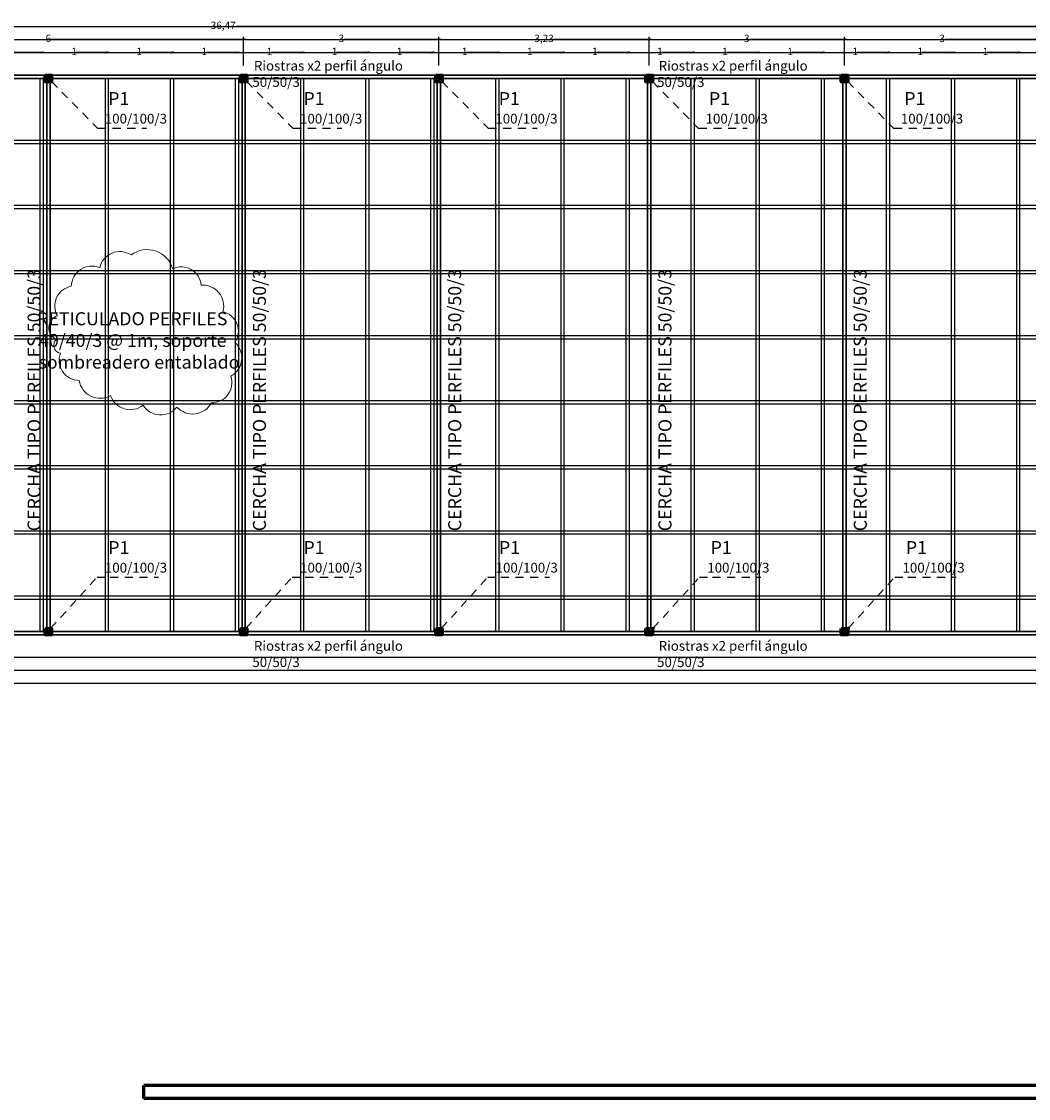
# Model space of a CAD drawing. Units: millimetres. Extents: x 6739 to 7456, y 1689 to 2325.
# Drawn here: x 7016 to 7032, y 2191 to 2208 of the extents above; entities that cross this region are included whole.
import ezdxf

# ---------------------------------------------------------------- set-up
doc = ezdxf.new("R2010")
doc.units = ezdxf.units.MM
doc.linetypes.add('RAYITAS', pattern=[0.375, 0.25, -0.125])
for name, color, linetype, lineweight in [('13.- averturas o muros bajos', 30, 'Continuous', 30), ('17.- textos', 9, 'Continuous', 5), ('18.- simbolos', 4, 'Continuous', 5), ('21.- cotas', 8, 'Continuous', 9), ('27.- hatch', 253, 'Continuous', 0), ('9.- muros estructurales', 24, 'Continuous', 60)]:
    doc.layers.add(name, color=color, linetype=linetype, lineweight=lineweight)
doc.styles.add('ROMAND', font='romand')
doc.styles.get("Standard").update_dxf_attribs({"font": 'arial.ttf'})
doc.dimstyles.new('1-75', dxfattribs={"dimtxt": 0.1125, "dimasz": 0.0375, "dimexe": 0.0375, "dimexo": 0.15, "dimgap": 0.0075, "dimtad": 0, "dimtxsty": 'Standard', "dimblk": 'ARCHTICK', "dimcen": -0.0375, "dimdle": 0.0375, "dimse1": 1, "dimse2": 1, "dimclrd": 5, "dimclre": 256, "dimclrt": 8, "dimazin": 0, "dimtfac": 1, "dimtmove": 1, "dimatfit": 3, "dimldrblk": 'ARCHTICK', "dimfxl": 1, "dimarcsym": 0})

# ---------------------------------------------------------------- blocks, each defined once
blk = doc.blocks.new('PILAR 11 11')
at = {"layer": '27.- hatch'}
h = blk.add_hatch(color=256, dxfattribs=at)
h.dxf.hatch_style = 1
h.paths.add_polyline_path([(7018.169, 2164.885), (7018.269, 2164.885), (7018.269, 2164.785), (7018.169, 2164.785)])
at = {"layer": '9.- muros estructurales'}
blk.add_lwpolyline([(7018.169, 2164.885), (7018.269, 2164.885), (7018.269, 2164.785), (7018.169, 2164.785)], close=True, dxfattribs=at)
blk = doc.blocks.new('PILARES PATIO 1 ARRIBA')
for p in [(-51.464, 42.061), (-48.464, 42.061), (-45.464, 42.061), (-42.234, 42.061), (-39.234, 42.061), (-51.464, 33.561), (-48.464, 33.561), (-45.464, 33.561), (-42.234, 33.561), (-39.234, 33.561)]:
    blk.add_blockref('PILAR 11 11', p)
blk = doc.blocks.new('envigado')
at = {"layer": '13.- averturas o muros bajos'}
for p, q in [((6951.305, 2206.946), (6987.676, 2206.946)), ((6951.305, 2206.896), (6987.626, 2206.896)), ((6966.73, 2206.846), (6966.73, 2198.396)), ((6966.78, 2206.846), (6966.78, 2198.396)), ((6969.73, 2206.846), (6969.73, 2198.396)), ((6969.78, 2206.846), (6969.78, 2198.396)), ((6972.73, 2206.846), (6972.73, 2198.396)), ((6972.78, 2206.846), (6972.78, 2198.396)), ((6975.96, 2206.846), (6975.96, 2198.396)), ((6976.01, 2206.846), (6976.01, 2198.396)), ((6978.96, 2206.846), (6978.96, 2198.396)), ((6979.01, 2206.846), (6979.01, 2198.396)), ((6951.255, 2198.396), (6987.626, 2198.396)), ((6951.205, 2198.346), (6987.676, 2198.346))]:
    blk.add_line(p, q, dxfattribs=at)
blk = doc.blocks.new('envigado patio 1')
at = {"color": 152, "true_color": 0x1760e8}
for p, q in [((7016.626, 2206.896), (7016.626, 2198.396)), ((7016.676, 2206.896), (7016.676, 2198.396)), ((7017.626, 2206.896), (7017.626, 2198.396)), ((7017.676, 2206.896), (7017.676, 2198.396)), ((7018.626, 2206.896), (7018.626, 2198.396)), ((7018.676, 2206.896), (7018.676, 2198.396)), ((7019.626, 2206.896), (7019.626, 2198.396)), ((7019.676, 2206.896), (7019.676, 2198.396)), ((7020.626, 2206.896), (7020.626, 2198.396)), ((7020.676, 2206.896), (7020.676, 2198.396)), ((7021.626, 2206.896), (7021.626, 2198.396)), ((7021.676, 2206.896), (7021.676, 2198.396)), ((7022.626, 2206.896), (7022.626, 2198.396)), ((7022.676, 2206.896), (7022.676, 2198.396)), ((7023.626, 2206.896), (7023.626, 2198.396)), ((7023.676, 2206.896), (7023.676, 2198.396)), ((7024.626, 2206.896), (7024.626, 2198.396)), ((7024.676, 2206.896), (7024.676, 2198.396)), ((7025.626, 2206.896), (7025.626, 2198.396)), ((7025.676, 2206.896), (7025.676, 2198.396)), ((7026.626, 2206.896), (7026.626, 2198.396)), ((7026.676, 2206.896), (7026.676, 2198.396)), ((7027.626, 2206.896), (7027.626, 2198.396)), ((7027.676, 2206.896), (7027.676, 2198.396)), ((7028.626, 2206.896), (7028.626, 2198.396)), ((7028.676, 2206.896), (7028.676, 2198.396)), ((7029.626, 2206.896), (7029.626, 2198.396)), ((7029.676, 2206.896), (7029.676, 2198.396)), ((7030.626, 2206.896), (7030.626, 2198.396)), ((7030.676, 2206.896), (7030.676, 2198.396)), ((7031.626, 2206.896), (7031.626, 2198.396)), ((7031.676, 2206.896), (7031.676, 2198.396)), ((7001.255, 2205.946), (7037.626, 2205.946)), ((7001.255, 2205.896), (7037.626, 2205.896)), ((7001.255, 2204.946), (7037.626, 2204.946)), ((7001.255, 2204.896), (7037.626, 2204.896)), ((7001.255, 2203.946), (7037.626, 2203.946)), ((7001.255, 2203.896), (7037.626, 2203.896)), ((7001.255, 2202.946), (7037.626, 2202.946)), ((7001.255, 2202.896), (7037.626, 2202.896)), ((7001.255, 2201.946), (7037.626, 2201.946)), ((7001.255, 2201.896), (7037.626, 2201.896)), ((7001.255, 2200.946), (7037.626, 2200.946)), ((7001.255, 2200.896), (7037.626, 2200.896)), ((7001.255, 2199.946), (7037.626, 2199.946)), ((7001.255, 2199.896), (7037.626, 2199.896)), ((7001.255, 2198.946), (7037.626, 2198.946)), ((7001.255, 2198.896), (7037.626, 2198.896))]:
    blk.add_line(p, q, dxfattribs=at)
blk = doc.blocks.new('_ArchTick')
at = {"color": 0, "linetype": 'ByBlock', "const_width": 0.15}
blk.add_lwpolyline([(-0.5, -0.5), (0.5, 0.5)], dxfattribs=at)
blk = doc.blocks.new('*D332')
at = {"layer": '21.- cotas', "color": 5, "lineweight": -2, "transparency": 16777216}
for p, q in [((7015.614, 2207.296), (7016.123, 2207.296)), ((7016.689, 2207.296), (7016.179, 2207.296))]:
    blk.add_line(p, q, dxfattribs=at)
at = {"layer": 'Defpoints', "color": 0, "transparency": 16777216}
for p in [(7016.651, 2207.296), (7015.651, 2206.946), (7016.651, 2206.946)]:
    blk.add_point(p, dxfattribs=at)
at = {"layer": '21.- cotas', "color": 5, "lineweight": -2, "transparency": 16777216, "xscale": 0.0375, "yscale": 0.0375, "zscale": 0.0375, "rotation": 180}
blk.add_blockref('_ArchTick', (7015.651, 2207.296), dxfattribs=at)
at = {"layer": '21.- cotas', "color": 5, "lineweight": -2, "transparency": 16777216, "xscale": 0.0375, "yscale": 0.0375, "zscale": 0.0375}
blk.add_blockref('_ArchTick', (7016.651, 2207.296), dxfattribs=at)
at = {"layer": '21.- cotas', "color": 8, "transparency": 16777216, "insert": (7016.151, 2207.296), "char_height": 0.113, "attachment_point": 5}
blk.add_mtext('1', dxfattribs=at)
blk = doc.blocks.new('*D333')
at = {"layer": '21.- cotas', "color": 5, "lineweight": -2, "transparency": 16777216}
for p, q in [((7016.614, 2207.296), (7017.123, 2207.296)), ((7017.689, 2207.296), (7017.179, 2207.296))]:
    blk.add_line(p, q, dxfattribs=at)
at = {"layer": 'Defpoints', "color": 0, "transparency": 16777216}
for p in [(7017.651, 2207.296), (7016.651, 2206.946), (7017.651, 2206.946)]:
    blk.add_point(p, dxfattribs=at)
at = {"layer": '21.- cotas', "color": 5, "lineweight": -2, "transparency": 16777216, "xscale": 0.0375, "yscale": 0.0375, "zscale": 0.0375, "rotation": 180}
blk.add_blockref('_ArchTick', (7016.651, 2207.296), dxfattribs=at)
at = {"layer": '21.- cotas', "color": 5, "lineweight": -2, "transparency": 16777216, "xscale": 0.0375, "yscale": 0.0375, "zscale": 0.0375}
blk.add_blockref('_ArchTick', (7017.651, 2207.296), dxfattribs=at)
at = {"layer": '21.- cotas', "color": 8, "transparency": 16777216, "insert": (7017.151, 2207.296), "char_height": 0.113, "attachment_point": 5}
blk.add_mtext('1', dxfattribs=at)
blk = doc.blocks.new('*D334')
at = {"layer": '21.- cotas', "color": 5, "lineweight": -2, "transparency": 16777216}
for p, q in [((7017.614, 2207.296), (7018.123, 2207.296)), ((7018.689, 2207.296), (7018.179, 2207.296))]:
    blk.add_line(p, q, dxfattribs=at)
at = {"layer": 'Defpoints', "color": 0, "transparency": 16777216}
for p in [(7018.651, 2207.296), (7017.651, 2206.946), (7018.651, 2206.946)]:
    blk.add_point(p, dxfattribs=at)
at = {"layer": '21.- cotas', "color": 5, "lineweight": -2, "transparency": 16777216, "xscale": 0.0375, "yscale": 0.0375, "zscale": 0.0375, "rotation": 180}
blk.add_blockref('_ArchTick', (7017.651, 2207.296), dxfattribs=at)
at = {"layer": '21.- cotas', "color": 5, "lineweight": -2, "transparency": 16777216, "xscale": 0.0375, "yscale": 0.0375, "zscale": 0.0375}
blk.add_blockref('_ArchTick', (7018.651, 2207.296), dxfattribs=at)
at = {"layer": '21.- cotas', "color": 8, "transparency": 16777216, "insert": (7018.151, 2207.296), "char_height": 0.113, "attachment_point": 5}
blk.add_mtext('1', dxfattribs=at)
blk = doc.blocks.new('*D335')
at = {"layer": '21.- cotas', "color": 5, "lineweight": -2, "transparency": 16777216}
for p, q in [((7018.614, 2207.296), (7019.123, 2207.296)), ((7019.689, 2207.296), (7019.179, 2207.296))]:
    blk.add_line(p, q, dxfattribs=at)
at = {"layer": 'Defpoints', "color": 0, "transparency": 16777216}
for p in [(7019.651, 2207.296), (7018.651, 2206.946), (7019.651, 2206.946)]:
    blk.add_point(p, dxfattribs=at)
at = {"layer": '21.- cotas', "color": 5, "lineweight": -2, "transparency": 16777216, "xscale": 0.0375, "yscale": 0.0375, "zscale": 0.0375, "rotation": 180}
blk.add_blockref('_ArchTick', (7018.651, 2207.296), dxfattribs=at)
at = {"layer": '21.- cotas', "color": 5, "lineweight": -2, "transparency": 16777216, "xscale": 0.0375, "yscale": 0.0375, "zscale": 0.0375}
blk.add_blockref('_ArchTick', (7019.651, 2207.296), dxfattribs=at)
at = {"layer": '21.- cotas', "color": 8, "transparency": 16777216, "insert": (7019.151, 2207.296), "char_height": 0.113, "attachment_point": 5}
blk.add_mtext('1', dxfattribs=at)
blk = doc.blocks.new('*D336')
at = {"layer": '21.- cotas', "color": 5, "lineweight": -2, "transparency": 16777216}
for p, q in [((7019.614, 2207.296), (7020.123, 2207.296)), ((7020.689, 2207.296), (7020.179, 2207.296))]:
    blk.add_line(p, q, dxfattribs=at)
at = {"layer": 'Defpoints', "color": 0, "transparency": 16777216}
for p in [(7020.651, 2207.296), (7019.651, 2206.946), (7020.651, 2206.946)]:
    blk.add_point(p, dxfattribs=at)
at = {"layer": '21.- cotas', "color": 5, "lineweight": -2, "transparency": 16777216, "xscale": 0.0375, "yscale": 0.0375, "zscale": 0.0375, "rotation": 180}
blk.add_blockref('_ArchTick', (7019.651, 2207.296), dxfattribs=at)
at = {"layer": '21.- cotas', "color": 5, "lineweight": -2, "transparency": 16777216, "xscale": 0.0375, "yscale": 0.0375, "zscale": 0.0375}
blk.add_blockref('_ArchTick', (7020.651, 2207.296), dxfattribs=at)
at = {"layer": '21.- cotas', "color": 8, "transparency": 16777216, "insert": (7020.151, 2207.296), "char_height": 0.113, "attachment_point": 5}
blk.add_mtext('1', dxfattribs=at)
blk = doc.blocks.new('*D337')
at = {"layer": '21.- cotas', "color": 5, "lineweight": -2, "transparency": 16777216}
for p, q in [((7020.614, 2207.296), (7021.123, 2207.296)), ((7021.689, 2207.296), (7021.179, 2207.296))]:
    blk.add_line(p, q, dxfattribs=at)
at = {"layer": 'Defpoints', "color": 0, "transparency": 16777216}
for p in [(7021.651, 2207.296), (7020.651, 2206.946), (7021.651, 2206.946)]:
    blk.add_point(p, dxfattribs=at)
at = {"layer": '21.- cotas', "color": 5, "lineweight": -2, "transparency": 16777216, "xscale": 0.0375, "yscale": 0.0375, "zscale": 0.0375, "rotation": 180}
blk.add_blockref('_ArchTick', (7020.651, 2207.296), dxfattribs=at)
at = {"layer": '21.- cotas', "color": 5, "lineweight": -2, "transparency": 16777216, "xscale": 0.0375, "yscale": 0.0375, "zscale": 0.0375}
blk.add_blockref('_ArchTick', (7021.651, 2207.296), dxfattribs=at)
at = {"layer": '21.- cotas', "color": 8, "transparency": 16777216, "insert": (7021.151, 2207.296), "char_height": 0.113, "attachment_point": 5}
blk.add_mtext('1', dxfattribs=at)
blk = doc.blocks.new('*D338')
at = {"layer": '21.- cotas', "color": 5, "lineweight": -2, "transparency": 16777216}
for p, q in [((7021.614, 2207.296), (7022.123, 2207.296)), ((7022.689, 2207.296), (7022.179, 2207.296))]:
    blk.add_line(p, q, dxfattribs=at)
at = {"layer": 'Defpoints', "color": 0, "transparency": 16777216}
for p in [(7022.651, 2207.296), (7021.651, 2206.946), (7022.651, 2206.946)]:
    blk.add_point(p, dxfattribs=at)
at = {"layer": '21.- cotas', "color": 5, "lineweight": -2, "transparency": 16777216, "xscale": 0.0375, "yscale": 0.0375, "zscale": 0.0375, "rotation": 180}
blk.add_blockref('_ArchTick', (7021.651, 2207.296), dxfattribs=at)
at = {"layer": '21.- cotas', "color": 5, "lineweight": -2, "transparency": 16777216, "xscale": 0.0375, "yscale": 0.0375, "zscale": 0.0375}
blk.add_blockref('_ArchTick', (7022.651, 2207.296), dxfattribs=at)
at = {"layer": '21.- cotas', "color": 8, "transparency": 16777216, "insert": (7022.151, 2207.296), "char_height": 0.113, "attachment_point": 5}
blk.add_mtext('1', dxfattribs=at)
blk = doc.blocks.new('*D339')
at = {"layer": '21.- cotas', "color": 5, "lineweight": -2, "transparency": 16777216}
for p, q in [((7022.614, 2207.296), (7023.123, 2207.296)), ((7023.689, 2207.296), (7023.179, 2207.296))]:
    blk.add_line(p, q, dxfattribs=at)
at = {"layer": 'Defpoints', "color": 0, "transparency": 16777216}
for p in [(7023.651, 2207.296), (7022.651, 2206.946), (7023.651, 2206.946)]:
    blk.add_point(p, dxfattribs=at)
at = {"layer": '21.- cotas', "color": 5, "lineweight": -2, "transparency": 16777216, "xscale": 0.0375, "yscale": 0.0375, "zscale": 0.0375, "rotation": 180}
blk.add_blockref('_ArchTick', (7022.651, 2207.296), dxfattribs=at)
at = {"layer": '21.- cotas', "color": 5, "lineweight": -2, "transparency": 16777216, "xscale": 0.0375, "yscale": 0.0375, "zscale": 0.0375}
blk.add_blockref('_ArchTick', (7023.651, 2207.296), dxfattribs=at)
at = {"layer": '21.- cotas', "color": 8, "transparency": 16777216, "insert": (7023.151, 2207.296), "char_height": 0.113, "attachment_point": 5}
blk.add_mtext('1', dxfattribs=at)
blk = doc.blocks.new('*D340')
at = {"layer": '21.- cotas', "color": 5, "lineweight": -2, "transparency": 16777216}
for p, q in [((7023.614, 2207.296), (7024.123, 2207.296)), ((7024.689, 2207.296), (7024.179, 2207.296))]:
    blk.add_line(p, q, dxfattribs=at)
at = {"layer": 'Defpoints', "color": 0, "transparency": 16777216}
for p in [(7024.651, 2207.296), (7023.651, 2206.946), (7024.651, 2206.946)]:
    blk.add_point(p, dxfattribs=at)
at = {"layer": '21.- cotas', "color": 5, "lineweight": -2, "transparency": 16777216, "xscale": 0.0375, "yscale": 0.0375, "zscale": 0.0375, "rotation": 180}
blk.add_blockref('_ArchTick', (7023.651, 2207.296), dxfattribs=at)
at = {"layer": '21.- cotas', "color": 5, "lineweight": -2, "transparency": 16777216, "xscale": 0.0375, "yscale": 0.0375, "zscale": 0.0375}
blk.add_blockref('_ArchTick', (7024.651, 2207.296), dxfattribs=at)
at = {"layer": '21.- cotas', "color": 8, "transparency": 16777216, "insert": (7024.151, 2207.296), "char_height": 0.113, "attachment_point": 5}
blk.add_mtext('1', dxfattribs=at)
blk = doc.blocks.new('*D341')
at = {"layer": '21.- cotas', "color": 5, "lineweight": -2, "transparency": 16777216}
for p, q in [((7024.614, 2207.296), (7025.123, 2207.296)), ((7025.689, 2207.296), (7025.179, 2207.296))]:
    blk.add_line(p, q, dxfattribs=at)
at = {"layer": 'Defpoints', "color": 0, "transparency": 16777216}
for p in [(7025.651, 2207.296), (7024.651, 2206.946), (7025.651, 2206.946)]:
    blk.add_point(p, dxfattribs=at)
at = {"layer": '21.- cotas', "color": 5, "lineweight": -2, "transparency": 16777216, "xscale": 0.0375, "yscale": 0.0375, "zscale": 0.0375, "rotation": 180}
blk.add_blockref('_ArchTick', (7024.651, 2207.296), dxfattribs=at)
at = {"layer": '21.- cotas', "color": 5, "lineweight": -2, "transparency": 16777216, "xscale": 0.0375, "yscale": 0.0375, "zscale": 0.0375}
blk.add_blockref('_ArchTick', (7025.651, 2207.296), dxfattribs=at)
at = {"layer": '21.- cotas', "color": 8, "transparency": 16777216, "insert": (7025.151, 2207.296), "char_height": 0.113, "attachment_point": 5}
blk.add_mtext('1', dxfattribs=at)
blk = doc.blocks.new('*D342')
at = {"layer": '21.- cotas', "color": 5, "lineweight": -2, "transparency": 16777216}
for p, q in [((7025.614, 2207.296), (7026.123, 2207.296)), ((7026.689, 2207.296), (7026.179, 2207.296))]:
    blk.add_line(p, q, dxfattribs=at)
at = {"layer": 'Defpoints', "color": 0, "transparency": 16777216}
for p in [(7026.651, 2207.296), (7025.651, 2206.946), (7026.651, 2206.946)]:
    blk.add_point(p, dxfattribs=at)
at = {"layer": '21.- cotas', "color": 5, "lineweight": -2, "transparency": 16777216, "xscale": 0.0375, "yscale": 0.0375, "zscale": 0.0375, "rotation": 180}
blk.add_blockref('_ArchTick', (7025.651, 2207.296), dxfattribs=at)
at = {"layer": '21.- cotas', "color": 5, "lineweight": -2, "transparency": 16777216, "xscale": 0.0375, "yscale": 0.0375, "zscale": 0.0375}
blk.add_blockref('_ArchTick', (7026.651, 2207.296), dxfattribs=at)
at = {"layer": '21.- cotas', "color": 8, "transparency": 16777216, "insert": (7026.151, 2207.296), "char_height": 0.113, "attachment_point": 5}
blk.add_mtext('1', dxfattribs=at)
blk = doc.blocks.new('*D343')
at = {"layer": '21.- cotas', "color": 5, "lineweight": -2, "transparency": 16777216}
for p, q in [((7026.614, 2207.296), (7027.123, 2207.296)), ((7027.689, 2207.296), (7027.179, 2207.296))]:
    blk.add_line(p, q, dxfattribs=at)
at = {"layer": 'Defpoints', "color": 0, "transparency": 16777216}
for p in [(7027.651, 2207.296), (7026.651, 2206.946), (7027.651, 2206.946)]:
    blk.add_point(p, dxfattribs=at)
at = {"layer": '21.- cotas', "color": 5, "lineweight": -2, "transparency": 16777216, "xscale": 0.0375, "yscale": 0.0375, "zscale": 0.0375, "rotation": 180}
blk.add_blockref('_ArchTick', (7026.651, 2207.296), dxfattribs=at)
at = {"layer": '21.- cotas', "color": 5, "lineweight": -2, "transparency": 16777216, "xscale": 0.0375, "yscale": 0.0375, "zscale": 0.0375}
blk.add_blockref('_ArchTick', (7027.651, 2207.296), dxfattribs=at)
at = {"layer": '21.- cotas', "color": 8, "transparency": 16777216, "insert": (7027.151, 2207.296), "char_height": 0.113, "attachment_point": 5}
blk.add_mtext('1', dxfattribs=at)
blk = doc.blocks.new('*D344')
at = {"layer": '21.- cotas', "color": 5, "lineweight": -2, "transparency": 16777216}
for p, q in [((7027.614, 2207.296), (7028.123, 2207.296)), ((7028.689, 2207.296), (7028.179, 2207.296))]:
    blk.add_line(p, q, dxfattribs=at)
at = {"layer": 'Defpoints', "color": 0, "transparency": 16777216}
for p in [(7028.651, 2207.296), (7027.651, 2206.946), (7028.651, 2206.946)]:
    blk.add_point(p, dxfattribs=at)
at = {"layer": '21.- cotas', "color": 5, "lineweight": -2, "transparency": 16777216, "xscale": 0.0375, "yscale": 0.0375, "zscale": 0.0375, "rotation": 180}
blk.add_blockref('_ArchTick', (7027.651, 2207.296), dxfattribs=at)
at = {"layer": '21.- cotas', "color": 5, "lineweight": -2, "transparency": 16777216, "xscale": 0.0375, "yscale": 0.0375, "zscale": 0.0375}
blk.add_blockref('_ArchTick', (7028.651, 2207.296), dxfattribs=at)
at = {"layer": '21.- cotas', "color": 8, "transparency": 16777216, "insert": (7028.151, 2207.296), "char_height": 0.113, "attachment_point": 5}
blk.add_mtext('1', dxfattribs=at)
blk = doc.blocks.new('*D345')
at = {"layer": '21.- cotas', "color": 5, "lineweight": -2, "transparency": 16777216}
for p, q in [((7028.614, 2207.296), (7029.123, 2207.296)), ((7029.689, 2207.296), (7029.179, 2207.296))]:
    blk.add_line(p, q, dxfattribs=at)
at = {"layer": 'Defpoints', "color": 0, "transparency": 16777216}
for p in [(7029.651, 2207.296), (7028.651, 2206.946), (7029.651, 2206.946)]:
    blk.add_point(p, dxfattribs=at)
at = {"layer": '21.- cotas', "color": 5, "lineweight": -2, "transparency": 16777216, "xscale": 0.0375, "yscale": 0.0375, "zscale": 0.0375, "rotation": 180}
blk.add_blockref('_ArchTick', (7028.651, 2207.296), dxfattribs=at)
at = {"layer": '21.- cotas', "color": 5, "lineweight": -2, "transparency": 16777216, "xscale": 0.0375, "yscale": 0.0375, "zscale": 0.0375}
blk.add_blockref('_ArchTick', (7029.651, 2207.296), dxfattribs=at)
at = {"layer": '21.- cotas', "color": 8, "transparency": 16777216, "insert": (7029.151, 2207.296), "char_height": 0.113, "attachment_point": 5}
blk.add_mtext('1', dxfattribs=at)
blk = doc.blocks.new('*D346')
at = {"layer": '21.- cotas', "color": 5, "lineweight": -2, "transparency": 16777216}
for p, q in [((7029.614, 2207.296), (7030.123, 2207.296)), ((7030.689, 2207.296), (7030.179, 2207.296))]:
    blk.add_line(p, q, dxfattribs=at)
at = {"layer": 'Defpoints', "color": 0, "transparency": 16777216}
for p in [(7030.651, 2207.296), (7029.651, 2206.946), (7030.651, 2206.946)]:
    blk.add_point(p, dxfattribs=at)
at = {"layer": '21.- cotas', "color": 5, "lineweight": -2, "transparency": 16777216, "xscale": 0.0375, "yscale": 0.0375, "zscale": 0.0375, "rotation": 180}
blk.add_blockref('_ArchTick', (7029.651, 2207.296), dxfattribs=at)
at = {"layer": '21.- cotas', "color": 5, "lineweight": -2, "transparency": 16777216, "xscale": 0.0375, "yscale": 0.0375, "zscale": 0.0375}
blk.add_blockref('_ArchTick', (7030.651, 2207.296), dxfattribs=at)
at = {"layer": '21.- cotas', "color": 8, "transparency": 16777216, "insert": (7030.151, 2207.296), "char_height": 0.113, "attachment_point": 5}
blk.add_mtext('1', dxfattribs=at)
blk = doc.blocks.new('*D347')
at = {"layer": '21.- cotas', "color": 5, "lineweight": -2, "transparency": 16777216}
for p, q in [((7030.614, 2207.296), (7031.123, 2207.296)), ((7031.689, 2207.296), (7031.179, 2207.296))]:
    blk.add_line(p, q, dxfattribs=at)
at = {"layer": 'Defpoints', "color": 0, "transparency": 16777216}
for p in [(7031.651, 2207.296), (7030.651, 2206.946), (7031.651, 2206.946)]:
    blk.add_point(p, dxfattribs=at)
at = {"layer": '21.- cotas', "color": 5, "lineweight": -2, "transparency": 16777216, "xscale": 0.0375, "yscale": 0.0375, "zscale": 0.0375, "rotation": 180}
blk.add_blockref('_ArchTick', (7030.651, 2207.296), dxfattribs=at)
at = {"layer": '21.- cotas', "color": 5, "lineweight": -2, "transparency": 16777216, "xscale": 0.0375, "yscale": 0.0375, "zscale": 0.0375}
blk.add_blockref('_ArchTick', (7031.651, 2207.296), dxfattribs=at)
at = {"layer": '21.- cotas', "color": 8, "transparency": 16777216, "insert": (7031.151, 2207.296), "char_height": 0.113, "attachment_point": 5}
blk.add_mtext('1', dxfattribs=at)
blk = doc.blocks.new('*D348')
at = {"layer": '21.- cotas', "color": 5, "lineweight": -2, "transparency": 16777216}
for p, q in [((7031.614, 2207.296), (7032.123, 2207.296)), ((7032.689, 2207.296), (7032.179, 2207.296))]:
    blk.add_line(p, q, dxfattribs=at)
at = {"layer": 'Defpoints', "color": 0, "transparency": 16777216}
for p in [(7032.651, 2207.296), (7031.651, 2206.946), (7032.651, 2206.946)]:
    blk.add_point(p, dxfattribs=at)
at = {"layer": '21.- cotas', "color": 5, "lineweight": -2, "transparency": 16777216, "xscale": 0.0375, "yscale": 0.0375, "zscale": 0.0375, "rotation": 180}
blk.add_blockref('_ArchTick', (7031.651, 2207.296), dxfattribs=at)
at = {"layer": '21.- cotas', "color": 5, "lineweight": -2, "transparency": 16777216, "xscale": 0.0375, "yscale": 0.0375, "zscale": 0.0375}
blk.add_blockref('_ArchTick', (7032.651, 2207.296), dxfattribs=at)
at = {"layer": '21.- cotas', "color": 8, "transparency": 16777216, "insert": (7032.151, 2207.296), "char_height": 0.113, "attachment_point": 5}
blk.add_mtext('1', dxfattribs=at)
blk = doc.blocks.new('*D358')
at = {"layer": '21.- cotas', "color": 5, "lineweight": -2, "transparency": 16777216}
for p, q in [((7013.718, 2207.496), (7016.711, 2207.496)), ((7019.793, 2207.496), (7016.8, 2207.496))]:
    blk.add_line(p, q, dxfattribs=at)
at = {"layer": '21.- cotas', "lineweight": -2, "transparency": 16777216}
for p, q in [((7013.755, 2207.096), (7013.755, 2207.534)), ((7019.755, 2207.096), (7019.755, 2207.534))]:
    blk.add_line(p, q, dxfattribs=at)
at = {"layer": 'Defpoints', "color": 0, "transparency": 16777216}
for p in [(7019.755, 2207.496), (7013.755, 2206.946), (7019.755, 2206.946)]:
    blk.add_point(p, dxfattribs=at)
at = {"layer": '21.- cotas', "color": 5, "lineweight": -2, "transparency": 16777216, "xscale": 0.0375, "yscale": 0.0375, "zscale": 0.0375, "rotation": 180}
blk.add_blockref('_ArchTick', (7013.755, 2207.496), dxfattribs=at)
at = {"layer": '21.- cotas', "color": 5, "lineweight": -2, "transparency": 16777216, "xscale": 0.0375, "yscale": 0.0375, "zscale": 0.0375}
blk.add_blockref('_ArchTick', (7019.755, 2207.496), dxfattribs=at)
at = {"layer": '21.- cotas', "color": 8, "transparency": 16777216, "insert": (7016.755, 2207.496), "char_height": 0.113, "attachment_point": 5}
blk.add_mtext('6', dxfattribs=at)
blk = doc.blocks.new('*D359')
at = {"layer": '21.- cotas', "color": 5, "lineweight": -2, "transparency": 16777216}
for p, q in [((7019.718, 2207.496), (7021.211, 2207.496)), ((7022.793, 2207.496), (7021.3, 2207.496))]:
    blk.add_line(p, q, dxfattribs=at)
at = {"layer": '21.- cotas', "lineweight": -2, "transparency": 16777216}
for p, q in [((7019.755, 2207.096), (7019.755, 2207.534)), ((7022.755, 2207.096), (7022.755, 2207.534))]:
    blk.add_line(p, q, dxfattribs=at)
at = {"layer": 'Defpoints', "color": 0, "transparency": 16777216}
for p in [(7022.755, 2207.496), (7019.755, 2206.946), (7022.755, 2206.946)]:
    blk.add_point(p, dxfattribs=at)
at = {"layer": '21.- cotas', "color": 5, "lineweight": -2, "transparency": 16777216, "xscale": 0.0375, "yscale": 0.0375, "zscale": 0.0375, "rotation": 180}
blk.add_blockref('_ArchTick', (7019.755, 2207.496), dxfattribs=at)
at = {"layer": '21.- cotas', "color": 5, "lineweight": -2, "transparency": 16777216, "xscale": 0.0375, "yscale": 0.0375, "zscale": 0.0375}
blk.add_blockref('_ArchTick', (7022.755, 2207.496), dxfattribs=at)
at = {"layer": '21.- cotas', "color": 8, "transparency": 16777216, "insert": (7021.255, 2207.496), "char_height": 0.113, "attachment_point": 5}
blk.add_mtext('3', dxfattribs=at)
blk = doc.blocks.new('*D360')
at = {"layer": '21.- cotas', "color": 5, "lineweight": -2, "transparency": 16777216}
for p, q in [((7022.718, 2207.496), (7024.217, 2207.496)), ((7026.023, 2207.496), (7024.524, 2207.496))]:
    blk.add_line(p, q, dxfattribs=at)
at = {"layer": '21.- cotas', "lineweight": -2, "transparency": 16777216}
for p, q in [((7022.755, 2207.096), (7022.755, 2207.534)), ((7025.985, 2207.096), (7025.985, 2207.534))]:
    blk.add_line(p, q, dxfattribs=at)
at = {"layer": 'Defpoints', "color": 0, "transparency": 16777216}
for p in [(7025.985, 2207.496), (7022.755, 2206.946), (7025.985, 2206.946)]:
    blk.add_point(p, dxfattribs=at)
at = {"layer": '21.- cotas', "color": 5, "lineweight": -2, "transparency": 16777216, "xscale": 0.0375, "yscale": 0.0375, "zscale": 0.0375, "rotation": 180}
blk.add_blockref('_ArchTick', (7022.755, 2207.496), dxfattribs=at)
at = {"layer": '21.- cotas', "color": 5, "lineweight": -2, "transparency": 16777216, "xscale": 0.0375, "yscale": 0.0375, "zscale": 0.0375}
blk.add_blockref('_ArchTick', (7025.985, 2207.496), dxfattribs=at)
at = {"layer": '21.- cotas', "color": 8, "transparency": 16777216, "insert": (7024.37, 2207.496), "char_height": 0.1125, "attachment_point": 5}
blk.add_mtext('3,23', dxfattribs=at)
blk = doc.blocks.new('*D361')
at = {"layer": '21.- cotas', "color": 5, "lineweight": -2, "transparency": 16777216}
for p, q in [((7025.948, 2207.496), (7027.441, 2207.496)), ((7029.023, 2207.496), (7027.53, 2207.496))]:
    blk.add_line(p, q, dxfattribs=at)
at = {"layer": '21.- cotas', "lineweight": -2, "transparency": 16777216}
for p, q in [((7025.985, 2207.096), (7025.985, 2207.534)), ((7028.985, 2207.096), (7028.985, 2207.534))]:
    blk.add_line(p, q, dxfattribs=at)
at = {"layer": 'Defpoints', "color": 0, "transparency": 16777216}
for p in [(7028.985, 2207.496), (7025.985, 2206.946), (7028.985, 2206.946)]:
    blk.add_point(p, dxfattribs=at)
at = {"layer": '21.- cotas', "color": 5, "lineweight": -2, "transparency": 16777216, "xscale": 0.0375, "yscale": 0.0375, "zscale": 0.0375, "rotation": 180}
blk.add_blockref('_ArchTick', (7025.985, 2207.496), dxfattribs=at)
at = {"layer": '21.- cotas', "color": 5, "lineweight": -2, "transparency": 16777216, "xscale": 0.0375, "yscale": 0.0375, "zscale": 0.0375}
blk.add_blockref('_ArchTick', (7028.985, 2207.496), dxfattribs=at)
at = {"layer": '21.- cotas', "color": 8, "transparency": 16777216, "insert": (7027.485, 2207.496), "char_height": 0.113, "attachment_point": 5}
blk.add_mtext('3', dxfattribs=at)
blk = doc.blocks.new('*D362')
at = {"layer": '21.- cotas', "color": 5, "lineweight": -2, "transparency": 16777216}
for p, q in [((7028.948, 2207.496), (7030.441, 2207.496)), ((7032.023, 2207.496), (7030.53, 2207.496))]:
    blk.add_line(p, q, dxfattribs=at)
at = {"layer": '21.- cotas', "lineweight": -2, "transparency": 16777216}
for p, q in [((7028.985, 2207.096), (7028.985, 2207.534)), ((7031.985, 2207.096), (7031.985, 2207.534))]:
    blk.add_line(p, q, dxfattribs=at)
at = {"layer": 'Defpoints', "color": 0, "transparency": 16777216}
for p in [(7031.985, 2207.496), (7028.985, 2206.946), (7031.985, 2206.946)]:
    blk.add_point(p, dxfattribs=at)
at = {"layer": '21.- cotas', "color": 5, "lineweight": -2, "transparency": 16777216, "xscale": 0.0375, "yscale": 0.0375, "zscale": 0.0375, "rotation": 180}
blk.add_blockref('_ArchTick', (7028.985, 2207.496), dxfattribs=at)
at = {"layer": '21.- cotas', "color": 5, "lineweight": -2, "transparency": 16777216, "xscale": 0.0375, "yscale": 0.0375, "zscale": 0.0375}
blk.add_blockref('_ArchTick', (7031.985, 2207.496), dxfattribs=at)
at = {"layer": '21.- cotas', "color": 8, "transparency": 16777216, "insert": (7030.485, 2207.496), "char_height": 0.113, "attachment_point": 5}
blk.add_mtext('3', dxfattribs=at)
blk = doc.blocks.new('*D365')
at = {"layer": '21.- cotas', "color": 5, "lineweight": -2, "transparency": 16777216}
for p, q in [((7001.168, 2207.696), (7019.243, 2207.696)), ((7037.714, 2207.696), (7019.638, 2207.696))]:
    blk.add_line(p, q, dxfattribs=at)
at = {"layer": 'Defpoints', "color": 0, "transparency": 16777216}
for p in [(7037.676, 2207.696), (7001.205, 2206.946), (7037.676, 2206.946)]:
    blk.add_point(p, dxfattribs=at)
at = {"layer": '21.- cotas', "color": 5, "lineweight": -2, "transparency": 16777216, "xscale": 0.0375, "yscale": 0.0375, "zscale": 0.0375, "rotation": 180}
blk.add_blockref('_ArchTick', (7001.205, 2207.696), dxfattribs=at)
at = {"layer": '21.- cotas', "color": 5, "lineweight": -2, "transparency": 16777216, "xscale": 0.0375, "yscale": 0.0375, "zscale": 0.0375}
blk.add_blockref('_ArchTick', (7037.676, 2207.696), dxfattribs=at)
at = {"layer": '21.- cotas', "color": 8, "transparency": 16777216, "insert": (7019.441, 2207.696), "char_height": 0.1125, "attachment_point": 5}
blk.add_mtext('36,47', dxfattribs=at)

msp = doc.modelspace()

# ---------------------------------------------------------------- linework, layer by layer
at = {"layer": '18.- simbolos'}
msp.add_lwpolyline([(7018.02568239, 2204.1843064, 0.52056705), (7017.54314053, 2203.98951863, 0.52056705), (7017.54314053, 2203.98951863, 0.52056705), (7017.10699638, 2203.70197634, 0.52056705), (7017.10699638, 2203.70197634, 0.52056705), (7016.89356624, 2203.24747352, 0.52056705), (7016.89356624, 2203.24747352, 0.6884151628), (7016.87924812, 2202.88682919, 0.52056705), (7016.87924812, 2202.88682919, 0.6291696984), (7016.93996396, 2202.67238894, 0.52056705), (7017.22763108, 2202.25498764, 0.52056705), (7017.22763108, 2202.25498764, 0.52056705), (7017.71017295, 2202.02309835, 0.52056705), (7017.71017295, 2202.02309835, 0.52056705), (7018.21127329, 2201.87468933, 0.52056705), (7018.21127329, 2201.87468933, 0.52056705), (7018.73093518, 2201.84686208, 0.52056705), (7018.73093518, 2201.84686208, 0.52056705), (7019.25987477, 2201.91179233, 0.52056705), (7019.25987477, 2201.91179233, 0.52056705), (7019.55682267, 2202.3199164, 0.52056705), (7019.55682267, 2202.3199164, 0.52056705), (7019.62177887, 2202.83934797, 0.52056705), (7019.62177887, 2202.83934797, 0.52056705), (7019.43618797, 2203.31240229, 0.52056705), (7019.43618797, 2203.31240229, 0.52056705), (7019.10212005, 2203.72052784, 0.52056705), (7019.10212005, 2203.72052784, 0.52056705), (7018.66597591, 2203.97096862, 0.52056705), (7018.66597591, 2203.97096862, 0.52056705)], format="xyb", close=True, dxfattribs=at)
at = {"layer": '9.- muros estructurales'}
for p, q in [((7045.06622474, 2191.4221752), (7018.21906745, 2191.4221752)), ((7018.21906745, 2191.2221752), (7018.21906745, 2191.4221752)), ((7045.06622474, 2191.2221752), (7018.21906745, 2191.2221752))]:
    msp.add_line(p, q, dxfattribs=at)
at = {"layer": 'Defpoints'}
for points in [[(7000.45535311, 2207.69613012), (7038.42613279, 2207.69613012), (7038.42613279, 2197.59613012), (7000.45535311, 2197.59613012)], [(7000.65535311, 2207.49613012), (7038.22613279, 2207.49613012), (7038.22613279, 2197.79613012), (7000.65535311, 2197.79613012)], [(7000.85535311, 2207.29613012), (7038.02613279, 2207.29613012), (7038.02613279, 2197.99613012), (7000.85535311, 2197.99613012)]]:
    msp.add_lwpolyline(points, close=True, dxfattribs=at)

# ---------------------------------------------------------------- block references
for name, p in [('envigado', (50, 0)), ('envigado patio 1', (0, 0))]:
    msp.add_blockref(name, p)
at = {"layer": '13.- averturas o muros bajos'}
msp.add_blockref('PILARES PATIO 1 ARRIBA', (50, 0), dxfattribs=at)

# ---------------------------------------------------------------- texts
at = {"layer": '17.- textos', "attachment_point": 1, "style": 'ROMAND'}
for s, width, heights, insert, char_height in [('\\pi0.16016;{\\fArial Narrow|b0|i1|c0|p34;Riostras x2 perfil ángulo 50/50/3}', 2.7769029107, [0], (7019.88881563, 2207.1653377), 0.15), ('\\pi0.16016;{\\fArial Narrow|b0|i1|c0|p34;Riostras x2 perfil ángulo 50/50/3}', 2.7769029107, [0], (7026.10657837, 2207.1653377), 0.15), ('\\pi0.42034;{\\fArial Narrow|b0|i0|c0|p34;RETICULADO PERFILES \\P\\pi0.56857;40/40/3 @ 1m, soporte \\P\\pi0.52737;sombreadero entablado}', 3.4589691383, [1.42452892], (7016.49851407, 2203.30321437), 0.2), ('\\pi0.16016;{\\fArial Narrow|b0|i1|c0|p34;Riostras x2 perfil ángulo 50/50/3}', 2.7769029107, [0], (7019.88881563, 2198.25134138), 0.15), ('\\pi0.16016;{\\fArial Narrow|b0|i1|c0|p34;Riostras x2 perfil ángulo 50/50/3}', 2.7769029107, [0], (7026.10657837, 2198.25134138), 0.15)]:
    msp.add_mtext_dynamic_manual_height_columns(s, width=width, gutter_width=1, heights=heights, dxfattribs=dict(at, insert=insert, char_height=char_height))
at = {"layer": '17.- textos', "char_height": 0.2, "width": 0.8357084384, "attachment_point": 1}
for insert in [(7017.61224002, 2206.68586302), (7020.61224002, 2206.68586302), (7023.61224002, 2206.68586302), (7026.84224002, 2206.68586302), (7029.84224002, 2206.68586302), (7017.61353121, 2199.7865141), (7020.61276341, 2199.7865141), (7023.6164483, 2199.7865141), (7026.86787081, 2199.7865141), (7029.86710301, 2199.7865141)]:
    msp.add_mtext('\\pi0.30776;{\\fArial Narrow|b0|i0|c0|p34;P1\\P\\pi0.048891;\\H0.75x;100/100/3}', dxfattribs=dict(at, insert=insert))
at = {"layer": '17.- textos', "char_height": 0.2, "attachment_point": 1, "rotation": 90, "style": 'ROMAND'}
for insert in [(7016.43560614, 2199.7015332), (7019.89771553, 2199.7015332), (7022.89771553, 2199.7015332), (7026.12771553, 2199.7015332), (7029.12771553, 2199.7015332)]:
    msp.add_mtext_dynamic_manual_height_columns('\\pi1.1815;{\\fArial Narrow|b0|i0|c0|p34;CERCHA TIPO PERFILES 50/50/3}', width=5.9063343726, gutter_width=1, heights=[1.42452892], dxfattribs=dict(at, insert=insert))

# ---------------------------------------------------------------- dimensions: what is measured, and where the dimension line sits
at = {"layer": '21.- cotas'}
for base, p1, p2, picture, middle in [((7037.67613279, 2207.69613012), (7001.20535311, 2206.94613012), (7037.67613279, 2206.94613012), '*D365', (7019.44074295, 2207.69613012)), ((7016.65113279, 2207.29613012), (7015.65113279, 2206.94613012), (7016.65113279, 2206.94613012), '*D332', (7016.15113279, 2207.29613012)), ((7017.65113279, 2207.29613012), (7016.65113279, 2206.94613012), (7017.65113279, 2206.94613012), '*D333', (7017.15113279, 2207.29613012)), ((7018.65113279, 2207.29613012), (7017.65113279, 2206.94613012), (7018.65113279, 2206.94613012), '*D334', (7018.15113279, 2207.29613012)), ((7019.65113279, 2207.29613012), (7018.65113279, 2206.94613012), (7019.65113279, 2206.94613012), '*D335', (7019.15113279, 2207.29613012)), ((7020.65113279, 2207.29613012), (7019.65113279, 2206.94613012), (7020.65113279, 2206.94613012), '*D336', (7020.15113279, 2207.29613012)), ((7021.65113279, 2207.29613012), (7020.65113279, 2206.94613012), (7021.65113279, 2206.94613012), '*D337', (7021.15113279, 2207.29613012)), ((7022.65113279, 2207.29613012), (7021.65113279, 2206.94613012), (7022.65113279, 2206.94613012), '*D338', (7022.15113279, 2207.29613012)), ((7023.65113279, 2207.29613012), (7022.65113279, 2206.94613012), (7023.65113279, 2206.94613012), '*D339', (7023.15113279, 2207.29613012)), ((7024.65113279, 2207.29613012), (7023.65113279, 2206.94613012), (7024.65113279, 2206.94613012), '*D340', (7024.15113279, 2207.29613012)), ((7025.65113279, 2207.29613012), (7024.65113279, 2206.94613012), (7025.65113279, 2206.94613012), '*D341', (7025.15113279, 2207.29613012)), ((7026.65113279, 2207.29613012), (7025.65113279, 2206.94613012), (7026.65113279, 2206.94613012), '*D342', (7026.15113279, 2207.29613012)), ((7027.65113279, 2207.29613012), (7026.65113279, 2206.94613012), (7027.65113279, 2206.94613012), '*D343', (7027.15113279, 2207.29613012)), ((7028.65113279, 2207.29613012), (7027.65113279, 2206.94613012), (7028.65113279, 2206.94613012), '*D344', (7028.15113279, 2207.29613012)), ((7029.65113279, 2207.29613012), (7028.65113279, 2206.94613012), (7029.65113279, 2206.94613012), '*D345', (7029.15113279, 2207.29613012)), ((7030.65113279, 2207.29613012), (7029.65113279, 2206.94613012), (7030.65113279, 2206.94613012), '*D346', (7030.15113279, 2207.29613012)), ((7031.65113279, 2207.29613012), (7030.65113279, 2206.94613012), (7031.65113279, 2206.94613012), '*D347', (7031.15113279, 2207.29613012)), ((7032.65113279, 2207.29613012), (7031.65113279, 2206.94613012), (7032.65113279, 2206.94613012), '*D348', (7032.15113279, 2207.29613012))]:
    dim = msp.add_linear_dim(base=base, p1=p1, p2=p2, dimstyle='1-75', dxfattribs=at)
    dim.commit()
    dim.dimension.update_dxf_attribs({"geometry": picture, "text_midpoint": middle})
for base, p1, p2, picture, middle in [((7019.75535311, 2207.49613012), (7013.75535311, 2206.94613012), (7019.75535311, 2206.94613012), '*D358', (7016.75535311, 2207.49613012)), ((7022.75535311, 2207.49613012), (7019.75535311, 2206.94613012), (7022.75535311, 2206.94613012), '*D359', (7021.25535311, 2207.49613012)), ((7025.98535311, 2207.49613012), (7022.75535311, 2206.94613012), (7025.98535311, 2206.94613012), '*D360', (7024.37035311, 2207.49613012)), ((7028.98535311, 2207.49613012), (7025.98535311, 2206.94613012), (7028.98535311, 2206.94613012), '*D361', (7027.48535311, 2207.49613012)), ((7031.98535311, 2207.49613012), (7028.98535311, 2206.94613012), (7031.98535311, 2206.94613012), '*D362', (7030.48535311, 2207.49613012))]:
    dim = msp.add_linear_dim(base=base, p1=p1, p2=p2, dimstyle='1-75', override={"dimse1": 0, "dimse2": 0}, dxfattribs=at)
    dim.commit()
    dim.dimension.update_dxf_attribs({"geometry": picture, "text_midpoint": middle})

# ---------------------------------------------------------------- leaders
at = {"layer": '18.- simbolos', "color": 232, "linetype": 'RAYITAS', "ltscale": 0.5, "true_color": 0xe7186b, "annotation_type": 0, "has_hookline": 1, "hookline_direction": 0, "text_width": 0.73792633}
for points in [[(7016.80535311, 2206.84613012), (7017.50988486, 2206.13248396), (7017.51674461, 2206.13248396)], [(7019.80535311, 2206.84613012), (7020.50988486, 2206.13248396), (7020.51674461, 2206.13248396)], [(7022.80535311, 2206.84613012), (7023.50988486, 2206.13248396), (7023.51674461, 2206.13248396)], [(7026.03535311, 2206.84613012), (7026.73988486, 2206.13248396), (7026.74674461, 2206.13248396)], [(7029.03535311, 2206.84613012), (7029.73988486, 2206.13248396), (7029.74674461, 2206.13248396)], [(7016.79234659, 2198.44613012), (7017.50350349, 2199.23355286), (7017.70317729, 2199.23355286)], [(7019.79157879, 2198.44613012), (7020.50273569, 2199.23355286), (7020.70240949, 2199.23355286)], [(7022.79526368, 2198.44613012), (7023.50642058, 2199.23355286), (7023.70609438, 2199.23355286)], [(7026.04668619, 2198.44613012), (7026.75784309, 2199.23355286), (7026.95751689, 2199.23355286)], [(7029.04591839, 2198.44613012), (7029.75707529, 2199.23355286), (7029.95674909, 2199.23355286)]]:
    msp.add_leader(points, dimstyle='1-75', override={"dimasz": 0.2, "dimtad": 1, "dimclrd": 256, "dimldrblk": 'DOTSMALL'}, dxfattribs=at)

doc.saveas('drawing.dxf')
